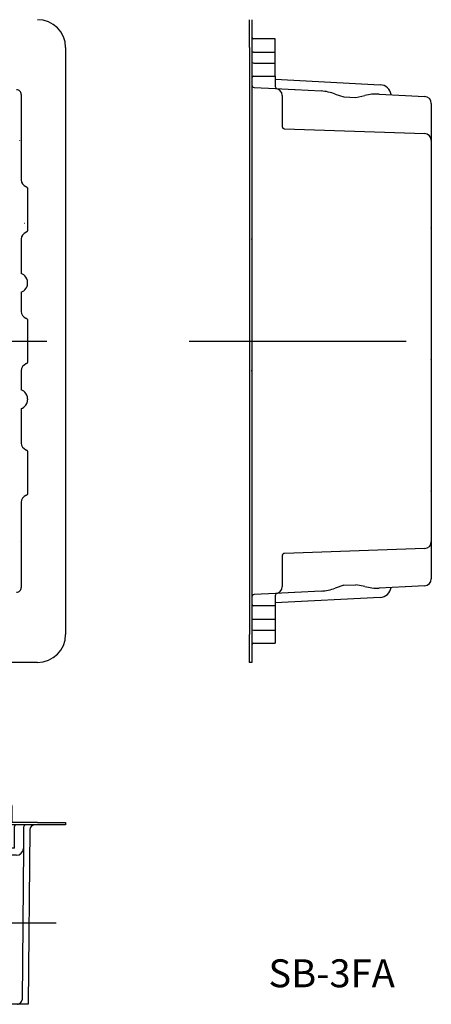
# Model space of a CAD drawing. Extents: x -577 to -317, y 0 to 351.
# Drawn here: x -405 to -317, y 2 to 213 of the extents above; entities that cross this region are included whole.
import ezdxf

# ---------------------------------------------------------------- set-up
doc = ezdxf.new("R2010")
doc.units = 0
doc.linetypes.add('CENTER', pattern=[0])
doc.layers.get('0').update_dxf_attribs({"linetype": 'CONTINUOUS'})

# ---------------------------------------------------------------- blocks, each defined once
blk = doc.blocks.new('D_FRAME_VIEW_3651')
at = {"color": 7, "linetype": 'CONTINUOUS'}
for p, q in [((-355.5, 207.17), (-355.5, 213.17)), ((-355, 213.17), (-355, 207.17)), ((-350, 209.04), (-354.7, 209.04)), ((-350, 206.22), (-350, 209.04)), ((-355.5, 207.17), (-355.5, 81.17)), ((-355, 207.17), (-355, 81.17)), ((-354.7, 206.22), (-355, 206.2)), ((-354.7, 206.22), (-350, 206.22)), ((-350, 203.86), (-350, 206.22)), ((-354.7, 203.86), (-355, 203.88)), ((-354.7, 203.86), (-350, 203.86)), ((-350, 201.04), (-350, 203.86)), ((-354.7, 201.04), (-350, 201.04)), ((-350, 201.04), (-350, 198.85)), ((-350, 200.38), (-327.48, 199.2)), ((-354.53, 198.62), (-349.93, 198.37)), ((-349.93, 198.37), (-345.84, 198.16)), ((-348.5, 196.88), (-348.5, 190.25)), ((-345.84, 198.16), (-345.75, 198.16)), ((-345.75, 198.16), (-340.16, 197.86)), ((-337.13, 197.2), (-335.27, 196.61)), ((-332.68, 196.47), (-330.78, 196.87)), ((-327.69, 197.21), (-322.07, 196.91)), ((-322.07, 196.91), (-322.01, 196.91)), ((-322.01, 196.91), (-317.93, 196.7)), ((-316.5, 195.2), (-316.5, 187.2)), ((-348.02, 189.75), (-317.95, 188.7)), ((-316.5, 187.2), (-316.5, 187.18)), ((-316.5, 187.18), (-316.5, 176.34)), ((-316.5, 176.35), (-316.5, 175.94)), ((-316.5, 176.34), (-316.5, 176.35)), ((-316.5, 175.94), (-316.5, 175.87)), ((-316.5, 175.87), (-316.5, 174.89)), ((-316.5, 174.89), (-316.5, 169.94)), ((-316.5, 169.94), (-316.5, 168.96)), ((-316.5, 168.5), (-316.51, 168.41)), ((-316.51, 168.48), (-316.5, 168.49)), ((-316.51, 168.47), (-316.51, 168.48)), ((-316.51, 168.45), (-316.51, 168.47)), ((-316.51, 168.41), (-316.51, 168.45)), ((-316.5, 168.96), (-316.5, 168.89)), ((-316.5, 168.89), (-316.5, 168.86)), ((-316.5, 168.86), (-316.5, 168.49)), ((-316.5, 168.49), (-316.5, 148.08)), ((-316.5, 148.1), (-316.5, 147.69)), ((-316.5, 147.69), (-316.5, 147.62)), ((-316.5, 147.62), (-316.5, 146.64)), ((-316.5, 146.64), (-316.5, 141.69)), ((-316.5, 141.69), (-316.5, 140.71)), ((-316.51, 140.23), (-316.5, 140.24)), ((-316.51, 140.2), (-316.51, 140.23)), ((-316.51, 140.16), (-316.51, 140.2)), ((-316.5, 140.71), (-316.5, 140.64)), ((-316.5, 140.64), (-316.5, 140.61)), ((-316.5, 140.61), (-316.5, 140.24)), ((-316.5, 140.24), (-316.5, 119.83)), ((-316.5, 119.85), (-316.5, 119.44)), ((-316.5, 119.44), (-316.5, 119.37)), ((-316.5, 119.37), (-316.5, 118.39)), ((-316.5, 118.39), (-316.5, 113.44)), ((-316.5, 113.44), (-316.5, 112.46)), ((-316.5, 112.46), (-316.5, 112.39)), ((-316.5, 112.39), (-316.5, 112.36)), ((-316.5, 112.36), (-316.5, 111.99)), ((-316.5, 112), (-316.51, 111.91)), ((-316.51, 111.95), (-316.5, 111.99)), ((-316.51, 111.91), (-316.51, 111.95)), ((-316.5, 111.99), (-316.5, 101.15)), ((-317.95, 99.63), (-348.02, 98.58)), ((-316.5, 101.15), (-316.5, 101.13)), ((-316.5, 101.13), (-316.5, 93.13)), ((-348.5, 98.08), (-348.5, 91.46)), ((-335.27, 91.73), (-337.13, 91.13)), ((-330.78, 91.46), (-332.68, 91.86)), ((-322.1, 91.42), (-327.69, 91.12)), ((-322.01, 91.42), (-322.1, 91.42)), ((-317.93, 91.63), (-322.01, 91.42)), ((-349.93, 89.96), (-354.53, 89.72)), ((-350, 89.48), (-350, 87.29)), ((-327.48, 89.13), (-350, 87.95)), ((-345.84, 90.17), (-349.93, 89.96)), ((-345.77, 90.17), (-345.84, 90.17)), ((-340.16, 90.47), (-345.77, 90.17)), ((-350, 87.29), (-354.7, 87.29)), ((-350, 87.29), (-350, 84.47)), ((-355, 84.45), (-354.7, 84.47)), ((-354.7, 84.47), (-350, 84.47)), ((-350, 84.47), (-350, 82.11)), ((-355.5, 75.17), (-355.5, 81.17)), ((-355, 82.13), (-354.7, 82.11)), ((-355, 81.17), (-355, 75.17)), ((-354.7, 82.11), (-350, 82.11)), ((-350, 82.11), (-350, 79.29)), ((-354.7, 79.29), (-350, 79.29)), ((-355, 75.17), (-355.5, 75.17))]:
    blk.add_line(p, q, dxfattribs=at)
at = {"color": 9, "linetype": 'CONTINUOUS'}
for p, q in [((-355, 165.98), (-354.99, 166.13)), ((-316.51, 148.16), (-316.5, 148.08)), ((-355, 137.73), (-354.99, 137.88)), ((-316.51, 119.91), (-316.5, 119.83))]:
    blk.add_line(p, q, dxfattribs=at)
for points in [[(-348.5, 190.25), (-348.49, 190.15), (-348.47, 190.06), (-348.42, 189.98), (-348.36, 189.9), (-348.29, 189.84), (-348.21, 189.79), (-348.12, 189.76), (-348.02, 189.75)], [(-348.02, 98.58), (-348.12, 98.57), (-348.21, 98.54), (-348.29, 98.49), (-348.36, 98.43), (-348.42, 98.35), (-348.47, 98.27), (-348.49, 98.18), (-348.5, 98.08)]]:
    blk.add_lwpolyline(points, dxfattribs=at)
for points in [[(-348.02, 189.75, 0), (-348.02, 189.75, 0)], [(-348.02, 98.58, 0), (-348.02, 98.58, 0)]]:
    blk.add_polyline3d(points, dxfattribs=at)
at = {"color": 7, "linetype": 'CONTINUOUS'}
for centre, radius, start, end in [((-354.7, 209.34), 0.3, 180, 270), ((-354.7, 200.74), 0.3, 90, 180), ((-354.5, 199.11), 0.5, 180, 267), ((-349.5, 198.85), 0.5, 180, 267), ((-327.61, 196.7), 2.5, 8.6011, 87), ((-350, 196.88), 1.5, 0, 87), ((-340.96, 186.94), 10.95, 69.5286, 85.8297), ((-328.04, 186.3), 10.91, 88.1437, 104.498), ((-318, 195.2), 1.5, 0, 87), ((-348, 190.25), 0.5, 180, 268), ((-318, 187.2), 1.5, 0, 88), ((-318, 101.13), 1.5, 272, 0), ((-348, 98.08), 0.5, 92, 180), ((-318, 93.13), 1.5, 273, 0), ((-350, 91.46), 1.5, 273, 0), ((-340.95, 101.35), 10.91, 274.1437, 290.498), ((-328.04, 102.06), 10.95, 255.5286, 271.8297), ((-327.61, 91.63), 2.5, 273, 351.3989), ((-354.5, 89.22), 0.5, 93, 180), ((-349.5, 89.48), 0.5, 93, 180), ((-354.7, 87.59), 0.3, 180, 270), ((-354.7, 78.99), 0.3, 90, 180)]:
    blk.add_arc(centre, radius, start, end, dxfattribs=at)
blk = doc.blocks.new('D_FRAME_VIEW_3193')
at = {"color": 7, "linetype": 'CONTINUOUS'}
for p, q in [((-564.5, 45.26), (-559.5, 45.26)), ((-557.08, 41.42), (-555.74, 45.1)), ((-554.8, 45.76), (-547.21, 45.76)), ((-546.27, 45.1), (-544.93, 41.42)), ((-427.08, 41.42), (-425.74, 45.1)), ((-424.8, 45.76), (-417.21, 45.76)), ((-416.27, 45.1), (-414.93, 41.42)), ((-412.5, 45.26), (-407.5, 45.26)), ((-565.5, 44.26), (-565.5, 40.76)), ((-558.5, 40.76), (-558.5, 44.26)), ((-413.5, 44.26), (-413.5, 40.76)), ((-406.5, 40.76), (-406.5, 44.26)), ((-577, 40.26), (-577, 40.76)), ((-577, 40.76), (-571, 40.76)), ((-571, 40.26), (-577, 40.26)), ((-401, 40.76), (-571, 40.76)), ((-401, 40.26), (-571, 40.26)), ((-563.18, 39.96), (-563.16, 40.26)), ((-560.84, 40.26), (-560.83, 39.96)), ((-411.18, 39.96), (-411.16, 40.26)), ((-408.84, 40.26), (-408.83, 39.96)), ((-401, 40.76), (-395, 40.76)), ((-395, 40.26), (-401, 40.26)), ((-395, 40.76), (-395, 40.26)), ((-569, 1.76), (-569.33, 39.27)), ((-567.94, 35.25), (-567.98, 39.76)), ((-566, 39.96), (-566, 35.26)), ((-563.18, 39.96), (-563.18, 35.26)), ((-560.83, 39.96), (-560.83, 35.26)), ((-558, 35.26), (-558, 39.96)), ((-552.29, 36.68), (-552.45, 39.79)), ((-419.55, 39.79), (-419.72, 36.68)), ((-414, 39.96), (-414, 35.26)), ((-411.18, 39.96), (-411.18, 35.26)), ((-408.83, 39.96), (-408.83, 35.26)), ((-406, 35.26), (-406, 39.96)), ((-404.03, 39.76), (-404.07, 35.25)), ((-402.68, 39.27), (-403.01, 1.76)), ((-567.66, 2.75), (-567.94, 35.25)), ((-566, 35.26), (-563.18, 35.26)), ((-563.18, 35.26), (-560.83, 35.26)), ((-560.83, 35.26), (-558, 35.26)), ((-421.21, 35.26), (-550.79, 35.26)), ((-539.05, 25.42), (-539.05, 34.79)), ((-534.16, 34.79), (-534.16, 25.42)), ((-513.85, 25.42), (-513.85, 34.79)), ((-508.96, 34.79), (-508.96, 25.42)), ((-488.45, 25.08), (-488.45, 34.79)), ((-483.56, 34.79), (-483.56, 25.08)), ((-463.05, 25.42), (-463.05, 34.79)), ((-458.16, 34.79), (-458.16, 25.42)), ((-437.85, 25.42), (-437.85, 34.79)), ((-432.96, 34.79), (-432.96, 25.42)), ((-411.18, 35.26), (-414, 35.26)), ((-408.83, 35.26), (-411.18, 35.26)), ((-406, 35.26), (-408.83, 35.26)), ((-404.07, 35.25), (-404.35, 2.75)), ((-564.56, 33.76), (-566.44, 33.76)), ((-563.99, 31.12), (-564.06, 33.28)), ((-407.95, 33.28), (-408.02, 31.12)), ((-405.57, 33.76), (-407.45, 33.76)), ((-563.99, 31.12), (-563.96, 31.11)), ((-563.17, 7.82), (-563.97, 30.65)), ((-563.96, 31.11), (-563.93, 30.38)), ((-408.04, 30.65), (-408.83, 7.82)), ((-408.02, 31.12), (-408.04, 30.65)), ((-562.47, 29.42), (-562.93, 29.5)), ((-562.47, 29.42), (-549.2, 29.42)), ((-409.53, 29.42), (-422.8, 29.42)), ((-409.53, 29.42), (-409.08, 29.5)), ((-539.1, 22.38), (-539.05, 25.42)), ((-534.16, 25.42), (-534.1, 22.38)), ((-513.9, 22.38), (-513.85, 25.42)), ((-508.96, 25.42), (-508.9, 22.38)), ((-463.1, 22.38), (-463.05, 25.42)), ((-458.16, 25.42), (-458.1, 22.38)), ((-437.9, 22.38), (-437.85, 25.42)), ((-432.96, 25.42), (-432.9, 22.38)), ((-488.5, 21.66), (-488.45, 25.08)), ((-483.56, 25.08), (-483.5, 21.66)), ((-546.7, 21.26), (-551.7, 21.26)), ((-539.1, 16.03), (-539.1, 22.38)), ((-534.1, 22.38), (-534.1, 16.03)), ((-521.5, 21.26), (-526.5, 21.26)), ((-513.9, 16.03), (-513.9, 22.38)), ((-508.9, 22.38), (-508.9, 16.03)), ((-496.3, 21.26), (-501.3, 21.26)), ((-488.5, 16.76), (-488.5, 21.66)), ((-483.5, 21.66), (-483.5, 16.76)), ((-470.7, 21.26), (-475.7, 21.26)), ((-463.1, 16.03), (-463.1, 22.38)), ((-458.1, 22.38), (-458.1, 16.03)), ((-445.5, 21.26), (-450.5, 21.26)), ((-437.9, 16.03), (-437.9, 22.38)), ((-432.9, 22.38), (-432.9, 16.03)), ((-420.3, 21.26), (-425.3, 21.26)), ((-553.2, 19.76), (-553.2, 14.2)), ((-545.2, 14.2), (-545.2, 19.76)), ((-528, 19.76), (-528, 14.2)), ((-520, 14.2), (-520, 19.76)), ((-502.8, 19.76), (-502.8, 14.2)), ((-494.8, 14.2), (-494.8, 19.76)), ((-477.2, 19.76), (-477.2, 14.2)), ((-469.2, 14.2), (-469.2, 19.76)), ((-452, 19.76), (-452, 14.2)), ((-444, 14.2), (-444, 19.76)), ((-426.8, 19.76), (-426.8, 14.2)), ((-418.8, 14.2), (-418.8, 19.76)), ((-539.05, 12.95), (-539.1, 16.03)), ((-534.1, 16.03), (-534.16, 12.95)), ((-513.85, 12.95), (-513.9, 16.03)), ((-508.9, 16.03), (-508.96, 12.95)), ((-488.45, 13.28), (-488.5, 16.76)), ((-483.5, 16.76), (-483.56, 13.28)), ((-463.05, 12.95), (-463.1, 16.03)), ((-458.1, 16.03), (-458.16, 12.95)), ((-437.85, 12.95), (-437.9, 16.03)), ((-432.9, 16.03), (-432.96, 12.95)), ((-539.05, 12.84), (-539.05, 12.95)), ((-534.16, 12.95), (-534.16, 12.84)), ((-513.85, 12.84), (-513.85, 12.95)), ((-508.96, 12.95), (-508.96, 12.84)), ((-488.45, 12.84), (-488.45, 13.28)), ((-483.56, 13.28), (-483.56, 12.84)), ((-463.05, 12.84), (-463.05, 12.95)), ((-458.16, 12.95), (-458.16, 12.84)), ((-437.85, 12.84), (-437.85, 12.95)), ((-432.96, 12.95), (-432.96, 12.84)), ((-554.7, 11.13), (-553.95, 11.89)), ((-544.45, 11.89), (-543.7, 11.13)), ((-529.5, 11.13), (-528.75, 11.89)), ((-519.25, 11.89), (-518.5, 11.13)), ((-504.3, 11.13), (-503.55, 11.89)), ((-494.05, 11.89), (-493.3, 11.13)), ((-478.7, 11.13), (-477.95, 11.89)), ((-468.45, 11.89), (-467.7, 11.13)), ((-453.5, 11.13), (-452.75, 11.89)), ((-443.25, 11.89), (-442.5, 11.13)), ((-428.3, 11.13), (-427.55, 11.89)), ((-418.05, 11.89), (-417.3, 11.13)), ((-561.67, 9.05), (-562.21, 8.93)), ((-549.2, 9.05), (-561.67, 9.05)), ((-422.8, 9.05), (-410.34, 9.05)), ((-410.34, 9.05), (-409.79, 8.93)), ((-563.16, 7.3), (-563.17, 7.82)), ((-563.01, 3.21), (-563.16, 7.3)), ((-408.85, 7.3), (-409, 3.21)), ((-408.83, 7.82), (-408.85, 7.3)), ((-568.18, 1.76), (-569, 1.76)), ((-566.76, 1.76), (-568.18, 1.76)), ((-561.51, 1.76), (-566.66, 1.76)), ((-410.49, 1.76), (-561.51, 1.76)), ((-405.35, 1.76), (-410.49, 1.76)), ((-405.35, 1.76), (-405.35, 1.76)), ((-403.83, 1.76), (-405.25, 1.76)), ((-403.01, 1.76), (-403.83, 1.76))]:
    blk.add_line(p, q, dxfattribs=at)
at = {"color": 9, "linetype": 'CONTINUOUS'}
for p, q in [((-404.03, 39.76), (-404.01, 39.74)), ((-564.06, 33.28), (-564.06, 33.28)), ((-407.95, 33.28), (-407.95, 33.28)), ((-549.2, 29.42), (-549.2, 31.09)), ((-422.8, 31.09), (-422.8, 29.42)), ((-543.7, 11.13), (-554.7, 11.13)), ((-518.5, 11.13), (-529.5, 11.13)), ((-493.3, 11.13), (-504.3, 11.13)), ((-467.7, 11.13), (-478.7, 11.13)), ((-442.5, 11.13), (-453.5, 11.13)), ((-417.3, 11.13), (-428.3, 11.13)), ((-549.2, 9.05), (-549.2, 7.27)), ((-422.8, 7.27), (-422.8, 9.05)), ((-567.66, 2.75), (-567.66, 2.75)), ((-404.35, 2.75), (-404.35, 2.75))]:
    blk.add_line(p, q, dxfattribs=at)
at = {"color": 7, "linetype": 'CONTINUOUS'}
for points in [[(-538.91, 35.26), (-538.91, 35.26), (-538.92, 35.26), (-538.93, 35.26), (-538.94, 35.25), (-538.95, 35.25), (-538.95, 35.24), (-538.96, 35.24), (-538.97, 35.23), (-538.98, 35.22), (-538.98, 35.22), (-538.99, 35.21), (-538.99, 35.2), (-539, 35.18), (-539, 35.17), (-539.01, 35.16), (-539.01, 35.14), (-539.02, 35.13), (-539.02, 35.12), (-539.03, 35.1), (-539.03, 35.09), (-539.03, 35.07), (-539.04, 35.05), (-539.04, 35.03), (-539.04, 35.02), (-539.04, 35), (-539.04, 34.98), (-539.05, 34.96), (-539.05, 34.94), (-539.05, 34.92), (-539.05, 34.9), (-539.05, 34.88), (-539.05, 34.86), (-539.05, 34.84), (-539.05, 34.82), (-539.05, 34.81), (-539.05, 34.79)], [(-534.16, 34.79), (-534.16, 34.81), (-534.16, 34.83), (-534.16, 34.85), (-534.16, 34.87), (-534.16, 34.89), (-534.16, 34.91), (-534.16, 34.93), (-534.16, 34.95), (-534.16, 34.97), (-534.16, 34.98), (-534.17, 35), (-534.17, 35.02), (-534.17, 35.04), (-534.17, 35.05), (-534.18, 35.07), (-534.18, 35.09), (-534.18, 35.1), (-534.19, 35.12), (-534.19, 35.13), (-534.19, 35.14), (-534.2, 35.16), (-534.2, 35.17), (-534.21, 35.18), (-534.21, 35.19), (-534.22, 35.2), (-534.22, 35.21), (-534.23, 35.22), (-534.23, 35.23), (-534.24, 35.23), (-534.25, 35.24), (-534.25, 35.24), (-534.26, 35.25), (-534.27, 35.25), (-534.28, 35.26), (-534.29, 35.26), (-534.3, 35.26)], [(-513.71, 35.26), (-513.71, 35.26), (-513.72, 35.26), (-513.73, 35.26), (-513.74, 35.25), (-513.75, 35.25), (-513.75, 35.24), (-513.76, 35.24), (-513.77, 35.23), (-513.78, 35.22), (-513.78, 35.22), (-513.79, 35.21), (-513.79, 35.2), (-513.8, 35.18), (-513.8, 35.17), (-513.81, 35.16), (-513.81, 35.14), (-513.82, 35.13), (-513.82, 35.12), (-513.83, 35.1), (-513.83, 35.09), (-513.83, 35.07), (-513.84, 35.05), (-513.84, 35.03), (-513.84, 35.02), (-513.84, 35), (-513.84, 34.98), (-513.85, 34.96), (-513.85, 34.94), (-513.85, 34.92), (-513.85, 34.9), (-513.85, 34.88), (-513.85, 34.86), (-513.85, 34.84), (-513.85, 34.82), (-513.85, 34.81), (-513.85, 34.79)], [(-508.96, 34.79), (-508.96, 34.81), (-508.96, 34.83), (-508.96, 34.85), (-508.96, 34.87), (-508.96, 34.89), (-508.96, 34.91), (-508.96, 34.93), (-508.96, 34.95), (-508.96, 34.97), (-508.96, 34.98), (-508.97, 35), (-508.97, 35.02), (-508.97, 35.04), (-508.97, 35.05), (-508.98, 35.07), (-508.98, 35.09), (-508.98, 35.1), (-508.99, 35.12), (-508.99, 35.13), (-508.99, 35.14), (-509, 35.16), (-509, 35.17), (-509.01, 35.18), (-509.01, 35.19), (-509.02, 35.2), (-509.02, 35.21), (-509.03, 35.22), (-509.03, 35.23), (-509.04, 35.23), (-509.05, 35.24), (-509.05, 35.24), (-509.06, 35.25), (-509.07, 35.25), (-509.08, 35.26), (-509.09, 35.26), (-509.1, 35.26)], [(-488.31, 35.26), (-488.31, 35.26), (-488.32, 35.26), (-488.33, 35.26), (-488.34, 35.25), (-488.35, 35.25), (-488.35, 35.24), (-488.36, 35.24), (-488.37, 35.23), (-488.38, 35.22), (-488.38, 35.22), (-488.39, 35.21), (-488.39, 35.2), (-488.4, 35.18), (-488.4, 35.17), (-488.41, 35.16), (-488.41, 35.14), (-488.42, 35.13), (-488.42, 35.12), (-488.43, 35.1), (-488.43, 35.09), (-488.43, 35.07), (-488.44, 35.05), (-488.44, 35.03), (-488.44, 35.02), (-488.44, 35), (-488.44, 34.98), (-488.45, 34.96), (-488.45, 34.94), (-488.45, 34.92), (-488.45, 34.9), (-488.45, 34.88), (-488.45, 34.86), (-488.45, 34.84), (-488.45, 34.82), (-488.45, 34.81), (-488.45, 34.79)], [(-483.56, 34.79), (-483.56, 34.81), (-483.56, 34.83), (-483.56, 34.85), (-483.56, 34.87), (-483.56, 34.89), (-483.56, 34.91), (-483.56, 34.93), (-483.56, 34.95), (-483.56, 34.97), (-483.56, 34.98), (-483.57, 35), (-483.57, 35.02), (-483.57, 35.04), (-483.57, 35.05), (-483.58, 35.07), (-483.58, 35.09), (-483.58, 35.1), (-483.59, 35.12), (-483.59, 35.13), (-483.59, 35.14), (-483.6, 35.16), (-483.6, 35.17), (-483.61, 35.18), (-483.61, 35.19), (-483.62, 35.2), (-483.62, 35.21), (-483.63, 35.22), (-483.63, 35.23), (-483.64, 35.23), (-483.65, 35.24), (-483.65, 35.24), (-483.66, 35.25), (-483.67, 35.25), (-483.68, 35.26), (-483.69, 35.26), (-483.7, 35.26)], [(-462.91, 35.26), (-462.91, 35.26), (-462.92, 35.26), (-462.93, 35.26), (-462.94, 35.25), (-462.95, 35.25), (-462.95, 35.24), (-462.96, 35.24), (-462.97, 35.23), (-462.98, 35.22), (-462.98, 35.22), (-462.99, 35.21), (-462.99, 35.2), (-463, 35.18), (-463, 35.17), (-463.01, 35.16), (-463.01, 35.14), (-463.02, 35.13), (-463.02, 35.12), (-463.03, 35.1), (-463.03, 35.09), (-463.03, 35.07), (-463.04, 35.05), (-463.04, 35.03), (-463.04, 35.02), (-463.04, 35), (-463.04, 34.98), (-463.05, 34.96), (-463.05, 34.94), (-463.05, 34.92), (-463.05, 34.9), (-463.05, 34.88), (-463.05, 34.86), (-463.05, 34.84), (-463.05, 34.82), (-463.05, 34.81), (-463.05, 34.79)], [(-458.16, 34.79), (-458.16, 34.81), (-458.16, 34.83), (-458.16, 34.85), (-458.16, 34.87), (-458.16, 34.89), (-458.16, 34.91), (-458.16, 34.93), (-458.16, 34.95), (-458.16, 34.97), (-458.16, 34.98), (-458.17, 35), (-458.17, 35.02), (-458.17, 35.04), (-458.17, 35.05), (-458.18, 35.07), (-458.18, 35.09), (-458.18, 35.1), (-458.19, 35.12), (-458.19, 35.13), (-458.19, 35.14), (-458.2, 35.16), (-458.2, 35.17), (-458.21, 35.18), (-458.21, 35.19), (-458.22, 35.2), (-458.22, 35.21), (-458.23, 35.22), (-458.23, 35.23), (-458.24, 35.23), (-458.25, 35.24), (-458.25, 35.24), (-458.26, 35.25), (-458.27, 35.25), (-458.28, 35.26), (-458.29, 35.26), (-458.3, 35.26)], [(-437.71, 35.26), (-437.71, 35.26), (-437.72, 35.26), (-437.73, 35.26), (-437.74, 35.25), (-437.75, 35.25), (-437.75, 35.24), (-437.76, 35.24), (-437.77, 35.23), (-437.78, 35.22), (-437.78, 35.22), (-437.79, 35.21), (-437.79, 35.2), (-437.8, 35.18), (-437.8, 35.17), (-437.81, 35.16), (-437.81, 35.14), (-437.82, 35.13), (-437.82, 35.12), (-437.83, 35.1), (-437.83, 35.09), (-437.83, 35.07), (-437.84, 35.05), (-437.84, 35.03), (-437.84, 35.02), (-437.84, 35), (-437.84, 34.98), (-437.85, 34.96), (-437.85, 34.94), (-437.85, 34.92), (-437.85, 34.9), (-437.85, 34.88), (-437.85, 34.86), (-437.85, 34.84), (-437.85, 34.82), (-437.85, 34.81), (-437.85, 34.79)], [(-432.96, 34.79), (-432.96, 34.81), (-432.96, 34.83), (-432.96, 34.85), (-432.96, 34.87), (-432.96, 34.89), (-432.96, 34.91), (-432.96, 34.93), (-432.96, 34.95), (-432.96, 34.97), (-432.96, 34.98), (-432.97, 35), (-432.97, 35.02), (-432.97, 35.04), (-432.97, 35.05), (-432.98, 35.07), (-432.98, 35.09), (-432.98, 35.1), (-432.99, 35.12), (-432.99, 35.13), (-432.99, 35.14), (-433, 35.16), (-433, 35.17), (-433.01, 35.18), (-433.01, 35.19), (-433.02, 35.2), (-433.02, 35.21), (-433.03, 35.22), (-433.03, 35.23), (-433.04, 35.23), (-433.05, 35.24), (-433.05, 35.24), (-433.06, 35.25), (-433.07, 35.25), (-433.08, 35.26), (-433.09, 35.26), (-433.1, 35.26)], [(-563.79, 30.09), (-563.86, 30.19), (-563.91, 30.3), (-563.93, 30.38)], [(-408.21, 30.09), (-408.15, 30.19), (-408.1, 30.3), (-408.07, 30.42), (-408.05, 30.52), (-408.04, 30.64), (-408.04, 30.65)], [(-553.95, 11.89), (-553.7, 12.22), (-553.49, 12.63), (-553.33, 13.11), (-553.24, 13.65), (-553.2, 14.2)], [(-545.2, 14.2), (-545.17, 13.65), (-545.07, 13.11), (-544.92, 12.63), (-544.71, 12.22), (-544.45, 11.89)], [(-539.05, 12.84), (-539.01, 12.36), (-538.87, 11.9), (-538.64, 11.48), (-538.34, 11.11), (-537.96, 10.8), (-537.54, 10.58), (-537.08, 10.44), (-536.6, 10.39)], [(-536.6, 10.39), (-536.13, 10.44), (-535.67, 10.58), (-535.24, 10.8), (-534.87, 11.11), (-534.57, 11.48), (-534.34, 11.9), (-534.2, 12.36), (-534.16, 12.84)], [(-528.75, 11.89), (-528.5, 12.22), (-528.29, 12.63), (-528.13, 13.11), (-528.04, 13.65), (-528, 14.2)], [(-520, 14.2), (-519.97, 13.65), (-519.87, 13.11), (-519.72, 12.63), (-519.51, 12.22), (-519.25, 11.89)], [(-513.85, 12.84), (-513.81, 12.36), (-513.67, 11.9), (-513.44, 11.48), (-513.14, 11.11), (-512.76, 10.8), (-512.34, 10.58), (-511.88, 10.44), (-511.4, 10.39)], [(-511.4, 10.39), (-510.93, 10.44), (-510.47, 10.58), (-510.04, 10.8), (-509.67, 11.11), (-509.37, 11.48), (-509.14, 11.9), (-509, 12.36), (-508.96, 12.84)], [(-503.55, 11.89), (-503.3, 12.22), (-503.09, 12.63), (-502.93, 13.11), (-502.84, 13.65), (-502.8, 14.2)], [(-494.8, 14.2), (-494.77, 13.65), (-494.67, 13.11), (-494.52, 12.63), (-494.31, 12.22), (-494.05, 11.89)], [(-488.45, 12.84), (-488.41, 12.36), (-488.27, 11.9), (-488.04, 11.48), (-487.74, 11.11), (-487.36, 10.8), (-486.94, 10.58), (-486.48, 10.44), (-486, 10.39)], [(-486, 10.39), (-485.53, 10.44), (-485.07, 10.58), (-484.64, 10.8), (-484.27, 11.11), (-483.97, 11.48), (-483.74, 11.9), (-483.6, 12.36), (-483.56, 12.84)], [(-477.95, 11.89), (-477.7, 12.22), (-477.49, 12.63), (-477.33, 13.11), (-477.24, 13.65), (-477.2, 14.2)], [(-469.2, 14.2), (-469.17, 13.65), (-469.07, 13.11), (-468.92, 12.63), (-468.71, 12.22), (-468.45, 11.89)], [(-463.05, 12.84), (-463.01, 12.36), (-462.87, 11.9), (-462.64, 11.48), (-462.34, 11.11), (-461.96, 10.8), (-461.54, 10.58), (-461.08, 10.44), (-460.6, 10.39)], [(-460.6, 10.39), (-460.13, 10.44), (-459.67, 10.58), (-459.24, 10.8), (-458.87, 11.11), (-458.57, 11.48), (-458.34, 11.9), (-458.2, 12.36), (-458.16, 12.84)], [(-452.75, 11.89), (-452.5, 12.22), (-452.29, 12.63), (-452.13, 13.11), (-452.04, 13.65), (-452, 14.2)], [(-444, 14.2), (-443.97, 13.65), (-443.87, 13.11), (-443.72, 12.63), (-443.51, 12.22), (-443.25, 11.89)], [(-437.85, 12.84), (-437.81, 12.36), (-437.67, 11.9), (-437.44, 11.48), (-437.14, 11.11), (-436.76, 10.8), (-436.34, 10.58), (-435.88, 10.44), (-435.4, 10.39)], [(-435.4, 10.39), (-434.93, 10.44), (-434.47, 10.58), (-434.04, 10.8), (-433.67, 11.11), (-433.37, 11.48), (-433.14, 11.9), (-433, 12.36), (-432.96, 12.84)], [(-427.55, 11.89), (-427.3, 12.22), (-427.09, 12.63), (-426.93, 13.11), (-426.84, 13.65), (-426.8, 14.2)], [(-418.8, 14.2), (-418.77, 13.65), (-418.67, 13.11), (-418.52, 12.63), (-418.31, 12.22), (-418.05, 11.89)], [(-563.03, 8.33), (-563.09, 8.24), (-563.13, 8.14), (-563.16, 8.03), (-563.17, 7.9), (-563.17, 7.82)], [(-408.97, 8.33), (-408.92, 8.24), (-408.88, 8.14), (-408.85, 8.03), (-408.83, 7.9), (-408.83, 7.82)], [(-567.66, 2.75), (-567.64, 2.56), (-567.58, 2.37), (-567.49, 2.2), (-567.36, 2.05), (-567.21, 1.93), (-567.04, 1.84), (-566.85, 1.78), (-566.66, 1.76)], [(-405.35, 1.76), (-405.16, 1.78), (-404.97, 1.84), (-404.8, 1.93), (-404.65, 2.05), (-404.52, 2.2), (-404.43, 2.37), (-404.37, 2.56), (-404.35, 2.75)]]:
    blk.add_lwpolyline(points, dxfattribs=at)
at = {"color": 9, "linetype": 'CONTINUOUS'}
for points in [[(-564.06, 33.28), (-564.07, 33.37), (-564.1, 33.46), (-564.15, 33.55), (-564.21, 33.62), (-564.29, 33.68), (-564.37, 33.72), (-564.46, 33.75), (-564.56, 33.76)], [(-407.45, 33.76), (-407.54, 33.75), (-407.64, 33.72), (-407.72, 33.68), (-407.79, 33.62), (-407.86, 33.55), (-407.9, 33.46), (-407.93, 33.37), (-407.95, 33.28)]]:
    blk.add_lwpolyline(points, dxfattribs=at)
at = {"color": 7, "linetype": 'CONTINUOUS'}
for centre, radius, start, end in [((-564.5, 44.26), 1, 90, 180), ((-559.5, 44.26), 1, 360, 90), ((-554.8, 44.76), 1, 90, 160), ((-547.21, 44.76), 1, 20, 90), ((-424.8, 44.76), 1, 90, 160), ((-417.21, 44.76), 1, 20, 90), ((-412.5, 44.26), 1, 90, 180), ((-407.5, 44.26), 1, 360, 90), ((-570.33, 39.26), 1, 0.5, 90), ((-568.48, 39.76), 0.5, 0.5, 90), ((-566.3, 39.96), 0.3, 360, 90), ((-558.02, 41.76), 1, 270, 340), ((-557.7, 39.96), 0.3, 90, 180), ((-552.95, 39.76), 0.5, 3, 90), ((-543.99, 41.76), 1, 200, 270), ((-428.02, 41.76), 1, 270, 340), ((-419.06, 39.76), 0.5, 90, 177), ((-413.99, 41.76), 1, 200, 270), ((-414.3, 39.96), 0.3, 360, 90), ((-405.7, 39.96), 0.3, 90, 180), ((-403.53, 39.76), 0.5, 90, 179.5), ((-401.68, 39.26), 1, 90, 179.5), ((-550.79, 36.76), 1.5, 183, 270), ((-421.21, 36.76), 1.5, 270, 357), ((-566.44, 35.26), 1.5, 180.5, 270), ((-405.57, 35.26), 1.5, 270, 359.5), ((-564.56, 33.26), 0.5, 2, 90), ((-407.45, 33.26), 0.5, 90, 178), ((-562.39, 31.22), 1.81, 218.9196, 252.4964), ((-409.62, 31.22), 1.81, 287.5036, 321.0804), ((-549.2, 19.23), 10.18, 7.2963, 89.9984), ((-524, 19.23), 10.18, 7.2951, 172.7049), ((-498.8, 19.23), 10.18, 187.2974, 172.7026), ((-473.2, 19.23), 10.18, 7.2974, 352.7026), ((-448, 19.23), 10.18, 7.2951, 172.7049), ((-422.8, 19.23), 10.18, 90.0015, 172.7038), ((-551.7, 19.76), 1.5, 90, 180), ((-546.7, 19.76), 1.5, 0, 90), ((-526.5, 19.76), 1.5, 90, 180), ((-521.5, 19.76), 1.5, 0, 90), ((-501.3, 19.76), 1.5, 90, 180), ((-496.3, 19.76), 1.5, 0, 90), ((-475.7, 19.76), 1.5, 90, 180), ((-470.7, 19.76), 1.5, 0, 90), ((-450.5, 19.76), 1.5, 90, 180), ((-445.5, 19.76), 1.5, 0, 90), ((-425.3, 19.76), 1.5, 90, 180), ((-420.3, 19.76), 1.5, 0, 90), ((-549.2, 19.23), 10.18, 270.002, 352.7033), ((-524, 19.23), 10.18, 187.2951, 352.7049), ((-448, 19.23), 10.18, 187.2951, 352.7049), ((-422.8, 19.23), 10.18, 187.2963, 269.9984), ((-561.51, 7.11), 1.95, 111.0179, 141.172), ((-410.49, 7.11), 1.95, 38.828, 68.9821), ((-566.66, 2.76), 1, 180.5, 270), ((-561.51, 3.26), 1.5, 182, 270), ((-410.49, 3.26), 1.5, 270, 358), ((-405.35, 2.76), 1, 270, 359.5)]:
    blk.add_arc(centre, radius, start, end, dxfattribs=at)
blk = doc.blocks.new('D_FRAME_VIEW_1330')
at = {"color": 7, "linetype": 'CONTINUOUS'}
for p, q in [((-395, 207.17), (-395, 81.17)), ((-404.53, 165.98), (-404.53, 158.67)), ((-403.17, 156.56), (-403.17, 156.78)), ((-404.53, 154.67), (-404.53, 150.6)), ((-404.53, 137.73), (-404.53, 133.67)), ((-403.17, 131.78), (-403.17, 131.56)), ((-404.53, 129.67), (-404.53, 122.35)), ((-401, 75.17), (-571, 75.17))]:
    blk.add_line(p, q, dxfattribs=at)
at = {"color": 9, "linetype": 'CONTINUOUS'}
for p, q in [((-404.53, 197.11), (-404.53, 178.85)), ((-404.53, 178.85), (-404.53, 178.77)), ((-403.18, 176.85), (-403.18, 167.98)), ((-403.84, 169.41), (-403.86, 169.44)), ((-404.53, 166.06), (-404.53, 165.98)), ((-404.53, 150.6), (-404.53, 150.52)), ((-403.18, 148.6), (-403.18, 139.73)), ((-404.53, 137.81), (-404.53, 137.73)), ((-404.53, 122.35), (-404.53, 122.27)), ((-403.18, 120.35), (-403.18, 111.48)), ((-404.53, 109.56), (-404.53, 109.48)), ((-404.53, 109.48), (-404.53, 91.22))]:
    blk.add_line(p, q, dxfattribs=at)
for points in [[(-404.53, 197.11), (-404.55, 197.31), (-404.6, 197.5), (-404.69, 197.67), (-404.82, 197.82), (-404.97, 197.95), (-405.14, 198.04), (-405.33, 198.1), (-405.53, 198.12)], [(-403.52, 177.33), (-403.5, 177.32), (-403.48, 177.32), (-403.46, 177.31), (-403.44, 177.3), (-403.42, 177.28), (-403.4, 177.27), (-403.38, 177.26), (-403.36, 177.25), (-403.35, 177.23), (-403.33, 177.22), (-403.32, 177.2), (-403.3, 177.18), (-403.29, 177.17), (-403.27, 177.15), (-403.26, 177.13), (-403.25, 177.11), (-403.24, 177.09), (-403.23, 177.07), (-403.22, 177.05), (-403.21, 177.03), (-403.2, 177.01), (-403.2, 176.99), (-403.19, 176.97), (-403.19, 176.94), (-403.19, 176.92), (-403.18, 176.9), (-403.18, 176.88), (-403.18, 176.85)], [(-403.18, 167.98), (-403.18, 167.95), (-403.18, 167.93), (-403.19, 167.91), (-403.19, 167.89), (-403.19, 167.87), (-403.2, 167.84), (-403.2, 167.82), (-403.21, 167.8), (-403.22, 167.78), (-403.23, 167.76), (-403.24, 167.74), (-403.25, 167.72), (-403.26, 167.7), (-403.27, 167.68), (-403.29, 167.67), (-403.3, 167.65), (-403.32, 167.63), (-403.33, 167.62), (-403.35, 167.6), (-403.36, 167.59), (-403.38, 167.57), (-403.4, 167.56), (-403.42, 167.55), (-403.44, 167.54), (-403.46, 167.53), (-403.48, 167.52), (-403.5, 167.51), (-403.52, 167.5)], [(-403.52, 149.08), (-403.5, 149.07), (-403.48, 149.07), (-403.46, 149.06), (-403.44, 149.05), (-403.42, 149.03), (-403.4, 149.02), (-403.38, 149.01), (-403.36, 149), (-403.35, 148.98), (-403.33, 148.97), (-403.32, 148.95), (-403.3, 148.93), (-403.29, 148.92), (-403.27, 148.9), (-403.26, 148.88), (-403.25, 148.86), (-403.24, 148.84), (-403.23, 148.82), (-403.22, 148.8), (-403.21, 148.78), (-403.2, 148.76), (-403.2, 148.74), (-403.19, 148.72), (-403.19, 148.69), (-403.19, 148.67), (-403.18, 148.65), (-403.18, 148.63), (-403.18, 148.6)], [(-403.18, 139.73), (-403.18, 139.7), (-403.18, 139.68), (-403.19, 139.66), (-403.19, 139.64), (-403.19, 139.62), (-403.2, 139.59), (-403.2, 139.57), (-403.21, 139.55), (-403.22, 139.53), (-403.23, 139.51), (-403.24, 139.49), (-403.25, 139.47), (-403.26, 139.45), (-403.27, 139.43), (-403.29, 139.42), (-403.3, 139.4), (-403.32, 139.38), (-403.33, 139.37), (-403.35, 139.35), (-403.36, 139.34), (-403.38, 139.32), (-403.4, 139.31), (-403.42, 139.3), (-403.44, 139.29), (-403.46, 139.28), (-403.48, 139.27), (-403.5, 139.26), (-403.52, 139.25)], [(-403.52, 120.83), (-403.5, 120.82), (-403.48, 120.82), (-403.46, 120.81), (-403.44, 120.8), (-403.42, 120.78), (-403.4, 120.77), (-403.38, 120.76), (-403.36, 120.75), (-403.35, 120.73), (-403.33, 120.72), (-403.32, 120.7), (-403.3, 120.68), (-403.29, 120.67), (-403.27, 120.65), (-403.26, 120.63), (-403.25, 120.61), (-403.24, 120.59), (-403.23, 120.57), (-403.22, 120.55), (-403.21, 120.53), (-403.2, 120.51), (-403.2, 120.49), (-403.19, 120.47), (-403.19, 120.44), (-403.19, 120.42), (-403.18, 120.4), (-403.18, 120.38), (-403.18, 120.35)], [(-403.18, 111.48), (-403.18, 111.45), (-403.18, 111.43), (-403.19, 111.41), (-403.19, 111.39), (-403.19, 111.37), (-403.2, 111.34), (-403.2, 111.32), (-403.21, 111.3), (-403.22, 111.28), (-403.23, 111.26), (-403.24, 111.24), (-403.25, 111.22), (-403.26, 111.2), (-403.27, 111.18), (-403.29, 111.17), (-403.3, 111.15), (-403.32, 111.13), (-403.33, 111.12), (-403.35, 111.1), (-403.36, 111.09), (-403.38, 111.07), (-403.4, 111.06), (-403.42, 111.05), (-403.44, 111.04), (-403.46, 111.03), (-403.48, 111.02), (-403.5, 111.01), (-403.52, 111)], [(-405.53, 90.22), (-405.33, 90.23), (-405.14, 90.29), (-404.97, 90.38), (-404.82, 90.51), (-404.69, 90.66), (-404.6, 90.83), (-404.55, 91.02), (-404.53, 91.22)]]:
    blk.add_lwpolyline(points, dxfattribs=at)
at = {"color": 7, "linetype": 'CONTINUOUS'}
for points in [[(-403.17, 156.78), (-403.21, 157.18), (-403.33, 157.56), (-403.53, 157.91)], [(-403.53, 155.42), (-403.33, 155.77), (-403.21, 156.16), (-403.17, 156.56)], [(-403.17, 131.78), (-403.21, 132.18), (-403.33, 132.56), (-403.53, 132.91)], [(-403.53, 130.42), (-403.33, 130.77), (-403.21, 131.16), (-403.17, 131.56)]]:
    blk.add_lwpolyline(points, dxfattribs=at)
for centre, radius, start, end in [((-401, 207.17), 6, 0, 90), ((-405.16, 156.79), 1.98, 34.5945, 71.4214), ((-405.16, 156.54), 1.98, 288.5872, 325.3969), ((-405.16, 131.79), 1.98, 34.5945, 71.4214), ((-405.16, 131.54), 1.98, 288.5872, 325.3969), ((-401, 81.17), 6, 270, 0)]:
    blk.add_arc(centre, radius, start, end, dxfattribs=at)
at = {"color": 9, "linetype": 'CONTINUOUS'}
for centre, radius, start, end in [((-405.85, 187.18), 1, 0.0087, 1.9913), ((-402.98, 178.78), 1.54, 180.1676, 249.7739), ((-402.98, 166.05), 1.54, 110.2261, 179.8324), ((-402.98, 150.53), 1.54, 180.1676, 249.7739), ((-402.98, 137.8), 1.54, 110.2261, 179.8324), ((-402.98, 122.28), 1.54, 180.1676, 249.7739), ((-402.98, 109.55), 1.54, 110.2261, 179.8324), ((-405.85, 101.15), 1, 358.0087, 359.9913)]:
    blk.add_arc(centre, radius, start, end, dxfattribs=at)

msp = doc.modelspace()

# ---------------------------------------------------------------- linework, layer by layer
at = {"color": 7, "linetype": 'CONTINUOUS'}
for p, q in [((-335.27, 196.61), (-332.68, 196.47)), ((-335.27, 91.73), (-332.68, 91.86))]:
    msp.add_line(p, q, dxfattribs=at)
at = {"color": 1, "linetype": 'CENTER'}
for p, q in [((-573, 144.17), (-399, 144.17)), ((-368.48, 144.17), (-321.92, 144.17)), ((-571.39, 19.23), (-397.02, 19.23))]:
    msp.add_line(p, q, dxfattribs=at)

# ---------------------------------------------------------------- block references
at = {"color": 7, "linetype": 'CONTINUOUS'}
for name in ['D_FRAME_VIEW_1330', 'D_FRAME_VIEW_3651', 'D_FRAME_VIEW_3193']:
    msp.add_blockref(name, (0, 0), dxfattribs=at)

# ---------------------------------------------------------------- texts
msp.add_text('SB-3FA', height=6, dxfattribs=at).set_placement((-351.46, 5.42))

doc.saveas('drawing.dxf')
